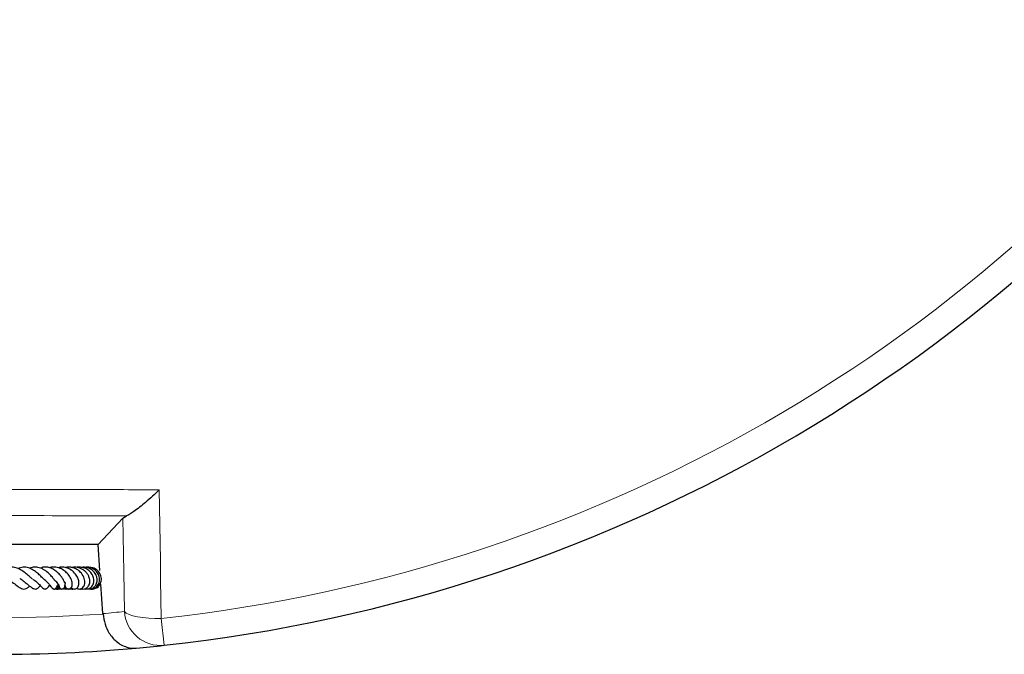
# Model space of a CAD drawing. Units: millimetres. Extents: x 0 to 420, y 0 to 297.
# Drawn here: x 125 to 179, y 136 to 170 of the extents above; entities that cross this region are included whole.
import ezdxf

# ---------------------------------------------------------------- set-up
doc = ezdxf.new("R2010")
doc.units = ezdxf.units.MM

msp = doc.modelspace()

# ---------------------------------------------------------------- linework, layer by layer
at = {"color": 7, "linetype": 'Continuous', "lineweight": 25}
for p, q in [((129.2736, 141.7075), (130.628, 143.1599)), ((130.628, 143.1599), (130.8146, 143.2749)), ((129.2736, 141.7075), (118.0836, 141.7075)), ((129.3724, 140.2957), (129.2736, 141.7075)), ((127.0562, 139.4846), (127.1436, 139.4134)), ((129.5375, 137.935), (129.425, 139.5426)), ((129.5392, 137.9122), (129.5375, 137.935))]:
    msp.add_line(p, q, dxfattribs=at)
at = {"color": 8, "linetype": 'Continuous', "lineweight": 18}
msp.add_line((132.7199, 137.6681), (132.8777, 136.2009), dxfattribs=at)
at = {"color": 8, "linetype": 'Continuous', "lineweight": 18, "flags": 128}
for points in [[(132.6146, 144.7046), (132.6723, 140.8437), (132.6878, 139.8081), (132.7199, 137.6681)], [(130.7076, 138.0526), (130.6742, 140.1926), (130.628, 143.1599)], [(132.7199, 137.6681), (132.3735, 137.6684), (132.0359, 137.6844), (131.7172, 137.7156), (131.4269, 137.761), (131.1739, 137.8194), (130.9658, 137.8889), (130.8088, 137.9674), (130.7076, 138.0526)]]:
    msp.add_lwpolyline(points, dxfattribs=at)
at = {"color": 7, "linetype": 'Continuous', "lineweight": 25}
for start, end in [(276.140479, 13.859521), (275.118566, 276.140479), (264.881434, 275.118566)]:
    msp.add_arc((123.6786, 221.7075), 86, start, end, dxfattribs=at)
at = {"color": 8, "linetype": 'Continuous', "lineweight": 18}
for centre, radius, start, end in [((123.6786, 221.7075), 84.5244, 276.140479, 13.859521), ((123.6786, 221.7075), 84, 265.999279, 274.000721), ((121.7224, 221.5707), 84, 275.338328, 276.140479), ((132.6862, 138.1741), 1.9824, 183.51169, 275.54226)]:
    msp.add_arc(centre, radius, start, end, dxfattribs=at)
for points, knots in [([(114.7426, 144.7046), (116.2314, 144.712), (119.2095, 144.7269), (123.6782, 144.7325), (128.1473, 144.7269), (131.1253, 144.712), (132.6146, 144.7046)], [0, 0, 0, 0, 0.2499653, 0.5, 0.749965, 1, 1, 1, 1]), ([(130.8146, 143.2749), (130.7882, 143.275), (128.4102, 143.2877), (123.6786, 143.3003), (118.9469, 143.2877), (116.5689, 143.275), (116.5426, 143.2749)], [0, 0, 0, 0, 0.0055347, 0.5, 0.9944653, 1, 1, 1, 1])]:
    msp.add_open_spline(points, degree=3, knots=knots, dxfattribs=at)
at = {"color": 7, "linetype": 'Continuous', "lineweight": 25}
for points, knots in [([(132.6146, 144.7046), (132.6136, 144.7036), (132.4888, 144.5825), (132.2365, 144.3446), (131.8741, 144.0235), (131.5291, 143.7393), (131.2393, 143.5231), (130.9942, 143.3615), (130.875, 143.3041), (130.8146, 143.2749)], [0, 0, 0, 0, 0.0014152, 0.1865057, 0.3752924, 0.5484678, 0.7260884, 0.8610116, 1, 1, 1, 1]), ([(125.6715, 139.8446), (125.6483, 139.8612), (125.5985, 139.8968), (125.5061, 139.9745), (125.3639, 140.0946), (125.1655, 140.2565), (124.9052, 140.4108), (124.6442, 140.4876), (124.4208, 140.4756), (124.2819, 140.4145), (124.2209, 140.3877)], [0, 0, 0, 0, 0.0706988, 0.1514919, 0.2323633, 0.3947158, 0.5603572, 0.7303006, 0.8813544, 1, 1, 1, 1]), ([(126.3788, 139.7746), (126.3789, 139.7747), (126.3791, 139.7748), (126.3506, 139.7852), (126.301, 139.8238), (126.2304, 139.8895), (126.1185, 139.9997), (125.9567, 140.1528), (125.7285, 140.3262), (125.4588, 140.4567), (125.1731, 140.5013), (124.9875, 140.4322), (124.8988, 140.3992)], [0, 0, 0, 0, 0.05845695, 0.12960777, 0.20275356, 0.2697155, 0.33157959, 0.44861078, 0.5765261, 0.71134305, 0.86199543, 1, 1, 1, 1]), ([(126.8944, 139.7703), (126.8952, 139.7699), (126.8983, 139.7685), (126.8764, 139.7907), (126.8357, 139.8414), (126.7713, 139.9207), (126.6914, 140.0139), (126.5567, 140.1521), (126.3892, 140.291), (126.2001, 140.3959), (126.0102, 140.4658), (125.7894, 140.4881), (125.613, 140.4571), (125.5324, 140.4119), (125.5283, 140.4096)], [0, 0, 0, 0, 0.0194846, 0.080693, 0.1454909, 0.2155359, 0.2891625, 0.3650079, 0.5281652, 0.6166306, 0.700813, 0.8528141, 0.9925176, 1, 1, 1, 1]), ([(127.4528, 139.5999), (127.4463, 139.6179), (127.4337, 139.6529), (127.3893, 139.7524), (127.3208, 139.8758), (127.2251, 140.0061), (127.1142, 140.1326), (126.966, 140.2699), (126.7539, 140.3997), (126.5127, 140.4789), (126.293, 140.4894), (126.1677, 140.4367), (126.1253, 140.4189)], [0, 0, 0, 0, 0.0733076, 0.1420981, 0.2613848, 0.352949, 0.4163531, 0.5341672, 0.6577662, 0.7865995, 0.9278872, 1, 1, 1, 1]), ([(127.4515, 139.4811), (127.4609, 139.4533), (127.4827, 139.3886), (127.5377, 139.3245), (127.5974, 139.2865), (127.6545, 139.2749), (127.7151, 139.2842), (127.7752, 139.3194), (127.834, 139.3981), (127.8741, 139.5579), (127.8313, 139.7733), (127.693, 140.0195), (127.504, 140.228), (127.3098, 140.363), (127.1181, 140.4444), (126.9124, 140.4837), (126.7375, 140.4884), (126.633, 140.4381), (126.6211, 140.4324)], [0, 0, 0, 0, 0.04178678, 0.09724942, 0.14184163, 0.17441547, 0.20447432, 0.24439366, 0.29389744, 0.34929814, 0.47241836, 0.58486661, 0.66685179, 0.7663193, 0.82146276, 0.87909347, 0.98619363, 1, 1, 1, 1]), ([(127.7965, 139.3586), (127.8207, 139.3379), (127.8691, 139.2963), (127.9585, 139.2735), (128.0487, 139.2856), (128.132, 139.3387), (128.1907, 139.4216), (128.2317, 139.5476), (128.2257, 139.7203), (128.1489, 139.9417), (127.9891, 140.171), (127.7508, 140.3669), (127.4678, 140.4704), (127.2432, 140.4889), (127.1185, 140.4563), (127.0803, 140.4463)], [0, 0, 0, 0, 0.054272, 0.1088752, 0.1644853, 0.220479, 0.2744753, 0.3261186, 0.4253461, 0.5198368, 0.6254153, 0.7530799, 0.8552757, 0.9555799, 1, 1, 1, 1]), ([(127.2258, 140.4707), (127.2058, 140.4701), (127.1628, 140.4688), (127.1234, 140.451), (127.1023, 140.4415)], [0, 0, 0, 0, 0.4644801, 1, 1, 1, 1]), ([(128.0834, 139.324), (128.0841, 139.3233), (128.1079, 139.3003), (128.1721, 139.2855), (128.264, 139.2736), (128.3589, 139.3), (128.4434, 139.3609), (128.5078, 139.4562), (128.5445, 139.5779), (128.5489, 139.7154), (128.5091, 139.9086), (128.3867, 140.128), (128.1747, 140.3244), (127.9645, 140.4286), (127.7663, 140.4767), (127.6117, 140.484), (127.5189, 140.4619), (127.4886, 140.4547)], [0, 0, 0, 0, 0.0015255, 0.0535758, 0.1087284, 0.1671146, 0.2283178, 0.2918063, 0.3569847, 0.4228732, 0.4894462, 0.6234518, 0.7302008, 0.8244753, 0.8898618, 0.9641272, 1, 1, 1, 1]), ([(128.3437, 139.3017), (128.353, 139.297), (128.4046, 139.2712), (128.5031, 139.2754), (128.6407, 139.3209), (128.7454, 139.4256), (128.805, 139.562), (128.825, 139.6992), (128.805, 139.8564), (128.746, 140.0133), (128.6565, 140.1523), (128.5098, 140.302), (128.2897, 140.4328), (128.0433, 140.4921), (127.9042, 140.4671), (127.8621, 140.4596)], [0, 0, 0, 0, 0.0174703, 0.0967478, 0.1650033, 0.27476, 0.3370567, 0.408709, 0.4882066, 0.5648448, 0.6365252, 0.7031858, 0.829186, 0.9482979, 1, 1, 1, 1]), ([(128.5322, 139.2909), (128.5357, 139.2896), (128.5782, 139.2729), (128.667, 139.2767), (128.787, 139.3055), (128.9202, 139.3909), (129.0232, 139.5481), (129.0542, 139.7755), (128.9979, 140.0194), (128.8356, 140.2448), (128.5967, 140.4166), (128.3483, 140.4766), (128.1782, 140.4834), (128.1159, 140.4675), (128.1106, 140.4662)], [0, 0, 0, 0, 0.0060734, 0.0752894, 0.1457761, 0.2149052, 0.3346436, 0.4360618, 0.5549147, 0.6827702, 0.7950395, 0.9212224, 0.9933508, 1, 1, 1, 1]), ([(128.6867, 139.2862), (128.7282, 139.2823), (128.811, 139.2744), (128.9261, 139.3055), (129.0433, 139.3702), (129.159, 139.497), (129.2224, 139.6742), (129.2214, 139.8598), (129.1681, 140.0467), (129.0452, 140.2371), (128.8253, 140.4023), (128.5765, 140.4929), (128.4025, 140.4662), (128.3383, 140.4564)], [0, 0, 0, 0, 0.0669115, 0.1333855, 0.1911551, 0.2835951, 0.4017076, 0.4781648, 0.5571835, 0.6765836, 0.779652, 0.9186734, 1, 1, 1, 1]), ([(128.8048, 139.282), (128.8062, 139.2815), (128.8469, 139.2672), (128.9341, 139.2829), (129.0917, 139.3235), (129.2606, 139.4585), (129.3656, 139.6936), (129.3528, 139.9571), (129.2359, 140.2006), (129.0281, 140.3794), (128.7919, 140.4816), (128.6321, 140.468), (128.5671, 140.4625)], [0, 0, 0, 0, 0.0023871, 0.0692712, 0.1366222, 0.2714734, 0.404499, 0.535111, 0.6630206, 0.7882255, 0.9138533, 1, 1, 1, 1]), ([(128.8356, 139.2881), (128.8553, 139.2842), (128.9207, 139.271), (129.0342, 139.2875), (129.1646, 139.3339), (129.279, 139.4133), (129.3692, 139.5195), (129.4285, 139.6467), (129.4556, 139.7853), (129.4497, 139.927), (129.397, 140.1094), (129.2517, 140.3068), (129.0238, 140.4554), (128.8585, 140.4587), (128.7968, 140.4599)], [0, 0, 0, 0, 0.0321194, 0.1066843, 0.1814573, 0.2561548, 0.3308109, 0.405384, 0.4796045, 0.5530954, 0.6258487, 0.7688399, 0.9136525, 1, 1, 1, 1]), ([(124.2708, 139.8601), (124.352, 139.8127), (124.5328, 139.7072), (124.7833, 139.4963), (124.9875, 139.3478), (125.1492, 139.2791), (125.278, 139.2733), (125.41, 139.325), (125.4879, 139.4065), (125.5269, 139.4472)], [0, 0, 0, 0, 0.1634477, 0.3639167, 0.5629341, 0.6666472, 0.7770918, 0.8885543, 1, 1, 1, 1]), ([(124.992, 139.8547), (124.9932, 139.8542), (125.0819, 139.8194), (125.2407, 139.6855), (125.4439, 139.5173), (125.6004, 139.3804), (125.74, 139.2908), (125.8367, 139.2706), (125.9155, 139.2931), (126.0098, 139.3495), (126.0693, 139.4199), (126.1122, 139.4705)], [0, 0, 0, 0, 0.0023938, 0.1767975, 0.346343, 0.4932284, 0.6233572, 0.7419238, 0.7968983, 0.8535804, 1, 1, 1, 1]), ([(125.69, 139.8262), (125.733, 139.7997), (125.8123, 139.7508), (125.9192, 139.6591), (126.0551, 139.5323), (126.1631, 139.4153), (126.2641, 139.3225), (126.3289, 139.2869), (126.3779, 139.2751), (126.4232, 139.2829), (126.4666, 139.3031), (126.5365, 139.3664), (126.5733, 139.4225), (126.6101, 139.4789), (126.619, 139.4926)], [0, 0, 0, 0, 0.09684477, 0.17870233, 0.27629081, 0.48676021, 0.61938338, 0.66449613, 0.71331173, 0.74154645, 0.77047245, 0.82524105, 0.95763593, 1, 1, 1, 1]), ([(126.3798, 139.7634), (126.4326, 139.7162), (126.5424, 139.6179), (126.6552, 139.4742), (126.7236, 139.3779), (126.7556, 139.3382), (126.7848, 139.3101), (126.8124, 139.2914), (126.8441, 139.2801), (126.8702, 139.2781), (126.8938, 139.2817), (126.9203, 139.2914), (126.9506, 139.3113), (126.9902, 139.3527), (127.0224, 139.408), (127.0547, 139.4818), (127.0744, 139.5248), (127.0835, 139.5446)], [0, 0, 0, 0, 0.15913204, 0.33113619, 0.52109906, 0.56861489, 0.59246109, 0.61736152, 0.64199986, 0.66278373, 0.68035129, 0.69618554, 0.72261437, 0.75532826, 0.83548686, 0.92421857, 1, 1, 1, 1]), ([(126.619, 139.4926), (126.634, 139.4669), (126.6542, 139.4322), (126.6906, 139.4157), (126.7001, 139.4114)], [0, 0, 0, 0, 0.7387912, 1, 1, 1, 1]), ([(126.8885, 139.7717), (126.9203, 139.7435), (126.9923, 139.6798), (127.0574, 139.5901), (127.0993, 139.5201), (127.1106, 139.4969), (127.1125, 139.4973), (127.1134, 139.4974)], [0, 0, 0, 0, 0.22632131, 0.51297353, 0.74923208, 0.88660828, 1, 1, 1, 1]), ([(127.0048, 139.3834), (127.0714, 139.3386), (127.1405, 139.2922), (127.2203, 139.2926), (127.2233, 139.2926)], [0, 0, 0, 0, 0.9625985, 1, 1, 1, 1]), ([(127.0304, 139.4291), (127.0742, 139.3881), (127.1273, 139.3384), (127.1975, 139.3268), (127.2098, 139.3247)], [0, 0, 0, 0, 0.82508081, 1, 1, 1, 1]), ([(127.1228, 139.5055), (127.1237, 139.4924), (127.1266, 139.4458), (127.148, 139.3867), (127.1892, 139.3203), (127.2457, 139.2837), (127.2959, 139.2758), (127.3441, 139.2866), (127.3921, 139.3204), (127.4308, 139.3748), (127.4559, 139.4398), (127.4612, 139.4848), (127.4638, 139.506)], [0, 0, 0, 0, 0.0708331, 0.2522037, 0.3963042, 0.5027348, 0.575135, 0.6583972, 0.748284, 0.8387581, 0.9239293, 1, 1, 1, 1]), ([(127.4211, 139.6879), (127.4293, 139.6772), (127.4532, 139.646), (127.4724, 139.6075), (127.4817, 139.5836), (127.4834, 139.5878), (127.4838, 139.5889)], [0, 0, 0, 0, 0.1807361, 0.5308884, 0.8754749, 1, 1, 1, 1]), ([(127.4625, 139.5103), (127.4617, 139.5094), (127.4605, 139.5083), (127.4799, 139.5715), (127.4846, 139.5871)], [0, 0, 0, 0, 0.7542709, 1, 1, 1, 1]), ([(129.1639, 139.3408), (129.2092, 139.3515), (129.2575, 139.3629), (129.2887, 139.397), (129.2905, 139.399)], [0, 0, 0, 0, 0.94109116, 1, 1, 1, 1]), ([(126.9283, 139.29), (126.9684, 139.2826), (127.0204, 139.273), (127.0726, 139.2808), (127.0845, 139.2826)], [0, 0, 0, 0, 0.7699055, 1, 1, 1, 1]), ([(126.9561, 139.3193), (127.0018, 139.3002), (127.0774, 139.2685), (127.1572, 139.2855), (127.1888, 139.2923)], [0, 0, 0, 0, 0.6052664, 1, 1, 1, 1]), ([(126.9717, 139.3346), (127.0048, 139.3165), (127.0721, 139.2796), (127.1494, 139.288), (127.1888, 139.2923)], [0, 0, 0, 0, 0.4912266, 1, 1, 1, 1]), ([(126.9825, 139.3491), (127.0083, 139.336), (127.0791, 139.3001), (127.2086, 139.2782), (127.3204, 139.2727), (127.378, 139.2873), (127.3866, 139.2894)], [0, 0, 0, 0, 0.2090703, 0.5735665, 0.9362474, 1, 1, 1, 1]), ([(127.3836, 139.3083), (127.4156, 139.2962), (127.4921, 139.2672), (127.573, 139.2858), (127.6201, 139.2966)], [0, 0, 0, 0, 0.4178555, 1, 1, 1, 1]), ([(127.4351, 139.3581), (127.5085, 139.3238), (127.6251, 139.2692), (127.7514, 139.2866), (127.798, 139.293)], [0, 0, 0, 0, 0.6305163, 1, 1, 1, 1]), ([(127.6725, 139.2804), (127.679, 139.28), (127.7042, 139.2785), (127.7288, 139.2848), (127.7471, 139.2896)], [0, 0, 0, 0, 0.257502, 1, 1, 1, 1]), ([(127.7357, 139.3019), (127.7904, 139.2856), (127.8563, 139.266), (127.9202, 139.2838), (127.931, 139.2868)], [0, 0, 0, 0, 0.8309956, 1, 1, 1, 1]), ([(128.283, 139.2855), (128.2964, 139.2817), (128.3221, 139.2743), (128.3477, 139.2814), (128.3601, 139.2848)], [0, 0, 0, 0, 0.5167545, 1, 1, 1, 1]), ([(128.321, 139.2956), (128.3392, 139.2887), (128.3741, 139.2754), (128.4106, 139.2825), (128.4281, 139.2859)], [0, 0, 0, 0, 0.5228576, 1, 1, 1, 1]), ([(129.5392, 137.9122), (129.5675, 137.7249), (129.624, 137.3511), (129.8286, 136.9271), (130.0447, 136.627), (130.2713, 136.399), (130.5368, 136.2159), (130.904, 136.0627), (131.1803, 136.0352), (131.3504, 136.0504), (131.3513, 136.0504)], [0, 0, 0, 0, 0.1558605, 0.311162, 0.4139896, 0.5169314, 0.6473569, 0.777905, 0.9988707, 1, 1, 1, 1])]:
    msp.add_open_spline(points, degree=3, knots=knots, dxfattribs=at)

doc.saveas('drawing.dxf')
